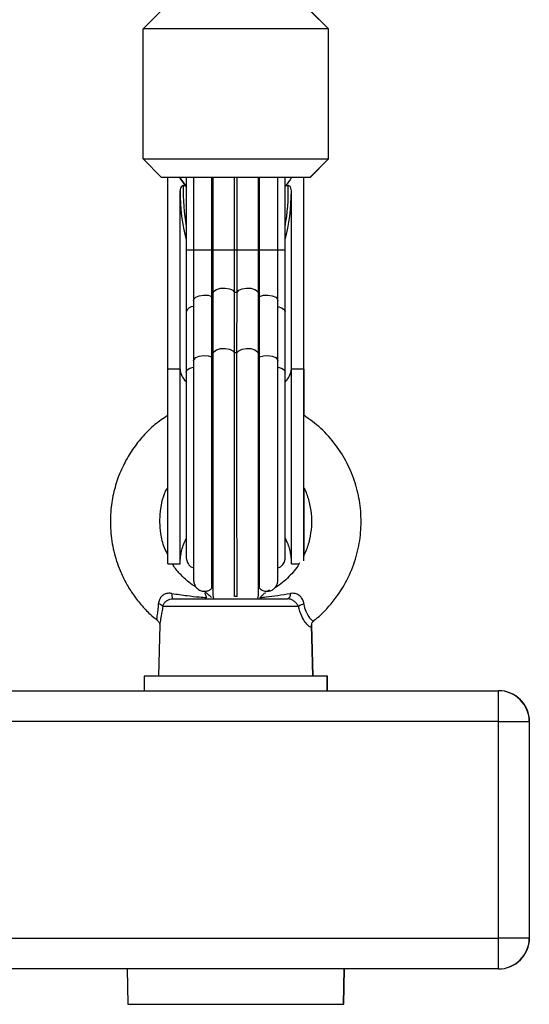
# Model space of a CAD drawing. Units: millimetres. Extents: x -4.9 to 10.2, y 0 to 13.
# Drawn here: x 3.8 to 3.9, y 9 to 9.2 of the extents above; entities that cross this region are included whole.
import ezdxf

# ---------------------------------------------------------------- set-up
doc = ezdxf.new("R2010")
doc.units = ezdxf.units.MM
doc.layers.add('DIASTASEIS', color=253, linetype='Continuous', lineweight=5)
doc.styles.get("Standard").update_dxf_attribs({"font": 'ARIALN.TTF'})
doc.dimstyles.new('STANDARD_ACAD', dxfattribs={"dimtxt": 0.18, "dimasz": 0.18, "dimexe": 0.18, "dimexo": 0.0625, "dimgap": 0.09, "dimtad": 0, "dimtih": 1, "dimtoh": 1, "dimdec": 4, "dimzin": 0, "dimdsep": 46, "dimtxsty": 'Standard', "dimcen": 0.09, "dimadec": 0, "dimazin": 0, "dimtfac": 1, "dimtdec": 4, "dimtofl": 0, "dimtmove": 0, "dimatfit": 3, "dimfxl": 1, "dimtolj": 1, "dimtzin": 0, "dimarcsym": 0})

# ---------------------------------------------------------------- blocks, each defined once
blk = doc.blocks.new('*D53')
at = {"layer": 'Defpoints', "color": 0}
for p in [(2.232437594103937, 9.128601316970531), (1.678918581352997, 7.878601316969849), (5.042617583095472, 7.878601316969849)]:
    blk.add_point(p, dxfattribs=at)
at = {"layer": 'DIASTASEIS', "color": 0, "lineweight": -2}
for p, q in [((2.169937594103937, 9.128601316970531), (1.498918581352997, 9.128601316970531)), ((1.678918581352997, 8.948601316970532), (1.678918581352997, 8.685504454760094)), ((1.678918581352997, 8.058601316969849), (1.678918581352997, 8.321698179180286)), ((4.980117583095472, 7.878601316969849), (1.498918581352997, 7.878601316969849))]:
    blk.add_line(p, q, dxfattribs=at)
at = {"layer": 'DIASTASEIS', "color": 0}
for points in [[(1.708918581352997, 8.948601316970532), (1.648918581352997, 8.948601316970532), (1.678918581352997, 9.128601316970531)], [(1.648918581352997, 8.058601316969849), (1.708918581352997, 8.058601316969849), (1.678918581352997, 7.878601316969849)]]:
    blk.add_solid(points, dxfattribs=at)
at = {"layer": 'DIASTASEIS', "color": 0, "insert": (1.678918581352997, 8.50360131697019), "char_height": 0.18, "attachment_point": 5}
blk.add_mtext('\\A1;1.25', dxfattribs=at)
blk = doc.blocks.new('OPSHB_S116B')
at = {"color": 7, "linetype": 'Continuous', "lineweight": 25}
for p, q in [((15.81433811780641, 8.340749583671935), (15.81733813972949, 8.34374960465277)), ((15.84433812826808, 8.340749583671935), (15.8413381657532, 8.34374960465277)), ((15.84133878203772, 8.34374960465277), (15.8443388039608, 8.340749583671935)), ((15.84436273215886, 8.340749583671935), (15.84136271023579, 8.34374960465277)), ((15.84136338593214, 8.34374960465277), (15.84436340785521, 8.340749583671935)), ((15.81433811780641, 8.319749615620024), (15.81433811780641, 8.340749583671935)), ((15.84433812826808, 8.340749583671935), (15.81433811780641, 8.340749583671935)), ((15.84433812826808, 8.319749615620024), (15.84433812826808, 8.340749583671935)), ((15.8443388039608, 8.340749583671935), (15.84433812826808, 8.340749583671935)), ((15.8443388039608, 8.319749615620024), (15.8443388039608, 8.340749583671935)), ((15.84436273215886, 8.340749583671935), (15.84433880812992, 8.340749583671935)), ((15.84436273215886, 8.319749615620024), (15.84436273215886, 8.340749583671935)), ((15.84436340785521, 8.340749583671935), (15.84436273215886, 8.340749583671935)), ((15.84436340785521, 8.319749615620024), (15.84436340785521, 8.340749583671935)), ((15.81433811780641, 8.319749615620024), (15.84433812826808, 8.319749615620024)), ((15.81433811780641, 8.319749615620024), (15.81733813972949, 8.31674959463919)), ((15.84433812826808, 8.319749615620024), (15.8413381657532, 8.31674959463919)), ((15.84133878203772, 8.31674959463919), (15.8443388039608, 8.319749615620024)), ((15.84436273215886, 8.319749615620024), (15.84136271023579, 8.31674959463919)), ((15.84136338593214, 8.31674959463919), (15.84436340785521, 8.319749615620024)), ((15.84433812826808, 8.319749615620024), (15.8443388039608, 8.319749615620024)), ((15.84433880812992, 8.319749615620024), (15.84436273215886, 8.319749615620024)), ((15.84436273215886, 8.319749615620024), (15.84436340785521, 8.319749615620024)), ((15.8413381657532, 8.31674959463919), (15.81733813972949, 8.31674959463919)), ((15.81833772519292, 8.285749576519377), (15.81833847842552, 8.31674959463919)), ((15.82033842783619, 8.316611788700468), (15.82033847965192, 8.31674959463919)), ((15.82034267482356, 8.316611788700468), (15.82033842783619, 8.316611788700468)), ((15.82033846579122, 8.316739402244933), (15.82033846956017, 8.31674959463919)), ((15.82033850010464, 8.31674935622061), (15.8203384867096, 8.316739402244933)), ((15.82034267482356, 8.316611788700468), (15.82034267498364, 8.316611788700468)), ((15.82137852292124, 8.315215788315184), (15.82034267498364, 8.316611788700468)), ((15.82036303172697, 8.316611788700468), (15.82036302413451, 8.31674959463919)), ((15.82036304458359, 8.31674935622061), (15.82036309060038, 8.316739402244933)), ((15.820363069682, 8.316739402244933), (15.82036307345095, 8.31674959463919)), ((15.82140312681202, 8.315215788315184), (15.82036727887805, 8.316611788700468)), ((15.8213381091058, 8.31674959463919), (15.8213381091058, 8.30502011580313)), ((15.82253158724177, 8.31674959463919), (15.82253158724177, 8.30502011580313)), ((15.825498220432, 8.30502011580313), (15.825498220432, 8.31674959463919)), ((15.82565648483194, 8.31674959463919), (15.82565648483194, 8.30502011580313)), ((15.82913015598513, 8.30502011580313), (15.82913015598513, 8.31674959463919)), ((15.82954552278659, 8.30502011580313), (15.82954552278659, 8.31674959463919)), ((15.83301919888743, 8.30502011580313), (15.83301919888743, 8.31674959463919)), ((15.83317756080703, 8.30502011580313), (15.83317756080703, 8.31674959463919)), ((15.83614431538206, 8.30502011580313), (15.83614431538206, 8.31674959463919)), ((15.83733809967941, 8.30502011580313), (15.83733809967941, 8.31674959463919)), ((15.83733881266141, 8.315262101124175), (15.83733881266141, 8.31674959463919)), ((15.83736270357019, 8.315289698074706), (15.83736270357019, 8.31674959463919)), ((15.83736341655583, 8.315290532539732), (15.83736341655583, 8.31674959463919)), ((15.83833846942559, 8.316611788700468), (15.83833422243822, 8.316611788700468)), ((15.83833844850358, 8.316611788700468), (15.8383384810744, 8.31674935622061)), ((15.83833846942559, 8.316611788700468), (15.83833845220704, 8.31674959463919)), ((15.84033770020085, 8.285749576519377), (15.84033845343345, 8.31674959463919)), ((15.84033919657429, 8.285749576519377), (15.84033850275353, 8.31674959463919)), ((15.84036230409527, 8.285749576519377), (15.84036304770177, 8.31674959463919)), ((15.84036380046871, 8.285749576519377), (15.84036304723611, 8.31674959463919)), ((15.84133878203772, 8.31674959463919), (15.8413381657532, 8.31674959463919)), ((15.84136271023579, 8.31674959463919), (15.84133877609327, 8.31674959463919)), ((15.84136338593214, 8.31674959463919), (15.84136271023579, 8.31674959463919)), ((15.82033772641933, 8.285749576519377), (15.82033840243582, 8.314564905594237)), ((15.82084946266457, 8.315430961082823), (15.82119462007302, 8.315430961082823)), ((15.82133808802007, 8.31526204151953), (15.82119462007302, 8.315430961082823)), ((15.82138167913706, 8.315212212036498), (15.82119468154758, 8.315430961082823)), ((15.82133882368123, 8.315289578865416), (15.8212191645556, 8.315430961082823)), ((15.82140622361601, 8.315212212036498), (15.821219285442, 8.315430961082823)), ((15.83748224021963, 8.315430961082823), (15.83733884130322, 8.315262101124175)), ((15.83748224021963, 8.315430961082823), (15.83782739762808, 8.315430961082823)), ((15.83833769897444, 8.285749576519377), (15.83833838461339, 8.314564905594237)), ((15.82913015598513, 8.30502011580313), (15.82954552278659, 8.30502011580313)), ((15.82253151161183, 8.296856961677916), (15.82253130447987, 8.287086449097044)), ((15.82549795050488, 8.28771533770407), (15.82549815763684, 8.297485850284941)), ((15.82565640268274, 8.297992191742308), (15.82565619555078, 8.288221679161436)), ((15.82912986122881, 8.288372836540587), (15.82913006836077, 8.298143408726103)), ((15.82954522803391, 8.288372836540587), (15.82954543516587, 8.298143408726103)), ((15.83301891922872, 8.288221619556792), (15.83301912636068, 8.297992132137663)), ((15.83317724109054, 8.28771533770407), (15.8331774482225, 8.297485850284941)), ((15.83614397321196, 8.2870863894924), (15.83614423975212, 8.296856902073271)), ((15.82133800333156, 8.295020184944518), (15.82133773679141, 8.285249612759001)), ((15.83733778677322, 8.285249553154356), (15.83733799390518, 8.295020065735228)), ((15.82033772641933, 8.285749576519377), (15.81833772519292, 8.285749576519377)), ((15.84033770020085, 8.285749576519377), (15.83833769897444, 8.285749576519377)), ((15.81833847818905, 8.25424959463919), (15.820338469793, 8.25424959463919)), ((15.82033850215646, 8.25424959463919), (15.82036307368742, 8.25424959463919)), ((15.83833845197421, 8.25424959463919), (15.83958221614137, 8.25424959463919)), ((15.82452606007553, 8.249664686153777), (15.82411826841178, 8.24984034104193)), ((15.82913289616533, 8.249016485641844), (15.82955006451573, 8.249042175243742)), ((15.83478477190272, 8.249998531769164), (15.83408391205865, 8.24967285199011)), ((15.83948026296764, 8.247382305096037), (15.81753212449019, 8.247382305096037)), ((15.81910643895151, 8.248599610756285), (15.83772371213615, 8.248599610756285)), ((15.81705633381841, 8.244418344925291), (15.81683847852526, 8.23609956307257)), ((15.84183850265379, 8.23609956307257), (15.84162070676882, 8.244416020344145)), ((15.84186304713273, 8.23609956307257), (15.8416453106596, 8.244416020344145)), ((15.81453846322381, 8.23609956307257), (15.81453846322381, 8.233749590347655)), ((15.8441384585434, 8.23609956307257), (15.81453846322381, 8.23609956307257)), ((15.8441384585434, 8.233749590347655), (15.8441384585434, 8.23609956307257)), ((15.84416306243418, 8.23609956307257), (15.84413849996542, 8.23609956307257)), ((15.84416306243418, 8.233749590347655), (15.84416306243418, 8.23609956307257)), ((15.78683457541536, 8.233749590347655), (15.87183460289214, 8.233749590347655)), ((15.87183460289214, 8.233749590347655), (15.87186695024627, 8.233749590347655)), ((15.87183434587257, 8.228749595116026), (15.78683437299458, 8.228749595116026)), ((15.87183434587257, 8.193749568889983), (15.87183434587257, 8.228749595116026)), ((15.87183434587257, 8.228749595116026), (15.87683456663342, 8.228749595116026)), ((15.87683456663342, 8.228749595116026), (15.87683456663342, 8.193749568889983)), ((15.87686697339575, 8.228749595116026), (15.87683456663342, 8.228749595116026)), ((15.78683437299458, 8.193749568889983), (15.87183434587257, 8.193749568889983)), ((15.87683456663342, 8.193749568889983), (15.87183434587257, 8.193749568889983)), ((15.87683456663342, 8.193749568889983), (15.87686697339575, 8.193749568889983)), ((15.87183460289214, 8.188749573658354), (15.78683457541536, 8.188749573658354)), ((15.81178845170268, 8.188749573658354), (15.81188819253782, 8.183035216759093)), ((15.84678872922939, 8.183035216759093), (15.84688847006453, 8.188749573658354)), ((15.84681333312381, 8.183035216759093), (15.84691307395531, 8.188749573658354)), ((15.87186695024627, 8.188749573658354), (15.87183460289214, 8.188749573658354))]:
    blk.add_line(p, q, dxfattribs=at)
at = {"color": 8, "linetype": 'Continuous', "lineweight": 25}
for p, q in [((15.82133808525884, 8.30502011580313), (15.82253160066955, 8.30502011580313)), ((15.82253157929279, 8.30502011580313), (15.825498220432, 8.30502011580313)), ((15.825498220432, 8.30502011580313), (15.82565647992431, 8.30502011580313)), ((15.82565651244784, 8.30502011580313), (15.82913015598513, 8.30502011580313)), ((15.82954552278659, 8.30502011580313), (15.83301921980581, 8.30502011580313)), ((15.83301924376917, 8.30502011580313), (15.83317756080703, 8.30502011580313)), ((15.83317756080703, 8.30502011580313), (15.83614432835145, 8.30502011580313)), ((15.83614430956493, 8.30502011580313), (15.83733809173043, 8.30502011580313)), ((15.84036230409527, 8.285749576519377), (15.84033921781645, 8.285749576519377)), ((15.81188819253782, 8.183035216759093), (15.8467887309065, 8.183035216759093)), ((15.8467887439341, 8.183035216759093), (15.84681333312381, 8.183035216759093))]:
    blk.add_line(p, q, dxfattribs=at)
at = {"color": 7, "linetype": 'Continuous', "lineweight": 25, "flags": 128}
for points in [[(15.82549815763684, 8.297485850284941), (15.82549819198664, 8.298355482052214), (15.82549819332905, 8.299253664444334), (15.8254982244265, 8.300176523159392), (15.82549820034671, 8.301120124290831), (15.82549821271584, 8.302080414722807), (15.82549824396608, 8.303053281734831), (15.82549823635543, 8.304034612606413), (15.825498220432, 8.30502011580313)], [(15.82913006836077, 8.298143408726103), (15.82913009855963, 8.298937104175932), (15.82913010328173, 8.299756906460173), (15.82913012603365, 8.300599239300139), (15.82913011076141, 8.301460466812498), (15.82913015870997, 8.30233695311392), (15.82913013348787, 8.303224943111784), (15.82913015558859, 8.304120622108824), (15.82913015598513, 8.30502011580313)], [(15.82954543516587, 8.298143408726103), (15.82954546536473, 8.298937104175932), (15.82954547008319, 8.299756906460173), (15.82954549283511, 8.300599239300139), (15.82954553697471, 8.301460466812498), (15.82954552551143, 8.30233695311392), (15.82954555970116, 8.303224943111784), (15.82954552239369, 8.304120622108824), (15.82954552278659, 8.30502011580313)], [(15.8331774482225, 8.297485850284941), (15.83317747294984, 8.298355482052214), (15.83317748391471, 8.299253664444334), (15.8331775053897, 8.300176523159392), (15.83317754072175, 8.301120124290831), (15.83317755309088, 8.302080414722807), (15.83317752492928, 8.303053281734831), (15.83317752694109, 8.304034612606413), (15.83317756080703, 8.30502011580313)], [(15.82549882500223, 8.25031813187445), (15.82549874420999, 8.250362716148741), (15.82549865079761, 8.250718734691985), (15.82549851758938, 8.25142576498831), (15.82549839684486, 8.252473555038817), (15.82549831364065, 8.25384720368231), (15.82549820978727, 8.255527041386015), (15.82549807228258, 8.257488987873442), (15.82549799440801, 8.259705088566191), (15.82549795898137, 8.262143514583952), (15.82549791870531, 8.264769456814177), (15.82549783633056, 8.267545364330656), (15.82549783400952, 8.27043142123068), (15.82549782722106, 8.27338644070471), (15.82549780257375, 8.2763681630596), (15.82549780817624, 8.279333792160399), (15.82549785408025, 8.282241068313963), (15.8254978641429, 8.28504826826895), (15.82549795050488, 8.28771533770407)], [(15.82913075572412, 8.249003014992125), (15.82913080718697, 8.249003014992125), (15.82913065778246, 8.249180517624266), (15.82913055101869, 8.249710522125609), (15.82913044126451, 8.25058587593878), (15.82913029584358, 8.25179483694876), (15.82913019464593, 8.253320894668944), (15.82913009412493, 8.25514354510153), (15.8291300055547, 8.257238111923582), (15.8291299485694, 8.259576223324187), (15.82912986122881, 8.262126288841612), (15.82912979916489, 8.264853856991179), (15.82912974938642, 8.267721972893126), (15.82912973782129, 8.270691953132994), (15.82912968330254, 8.273723504970915), (15.82912968330254, 8.276775680015929), (15.82912973782129, 8.27980723185385), (15.82912974938642, 8.282777212093718), (15.82912979916489, 8.285645327995665), (15.82912986122881, 8.288372836540587)], [(15.82954615681354, 8.24900307459677), (15.82954617398843, 8.249003014992125), (15.82954602458756, 8.249180517624266), (15.82954591782379, 8.249710522125609), (15.82954580806597, 8.25058587593878), (15.82954566264868, 8.25179483694876), (15.82954556144739, 8.253320894668944), (15.82954547054885, 8.25514354510153), (15.82954537235616, 8.257238111923582), (15.82954531537086, 8.259576223324187), (15.82954522803391, 8.262126288841612), (15.82954516596635, 8.264853856991179), (15.82954511618789, 8.267721972893126), (15.82954510462639, 8.270691953132994), (15.82954510951583, 8.273723504970915), (15.82954510951583, 8.276775680015929), (15.82954510462639, 8.27980723185385), (15.82954511618789, 8.282777212093718), (15.82954516596635, 8.285645327995665), (15.82954522803391, 8.288372836540587)], [(15.83317809968992, 8.25031813187445), (15.83317808458139, 8.250362716148741), (15.83317793176082, 8.250718734691985), (15.83317779855258, 8.25142576498831), (15.8331776778117, 8.252473555038817), (15.83317759460385, 8.25384720368231), (15.83317749075047, 8.255527041386015), (15.83317741265762, 8.257488987873442), (15.8331773444055, 8.259705088566191), (15.83317724956703, 8.262143514583952), (15.83317719966851, 8.264769456814177), (15.83317717670559, 8.267545364330656), (15.83317711497273, 8.27043142123068), (15.83317710818426, 8.27338644070471), (15.83317708353695, 8.2763681630596), (15.83317709876553, 8.279333792160399), (15.83317713504346, 8.282241068313963), (15.83317721414039, 8.28504826826895), (15.83317724109054, 8.28771533770407)], [(15.81833845686322, 8.25424959463919), (15.81833834778206, 8.254429243038542), (15.81833825624688, 8.254965148399718), (15.81833815585321, 8.25584813160742), (15.8183380712411, 8.257063053081877), (15.81833793419116, 8.258589170406706), (15.81833788063648, 8.260400376747496), (15.81833777876216, 8.262465618084319), (15.81833772519292, 8.264749608467467), (15.81833764835881, 8.267213247249968), (15.8183376586943, 8.269814393947966), (15.81833761185169, 8.272508523891814), (15.81833759526251, 8.2752495626911), (15.81833761185169, 8.27799066109503), (15.8183376586943, 8.280684791038878), (15.81833764835881, 8.283285937736876), (15.81833772519292, 8.285749576519377)], [(15.82033844888917, 8.25424959463919), (15.8203383490121, 8.254429243038542), (15.82033824785447, 8.254965148399718), (15.82033814745716, 8.25584813160742), (15.82033806284869, 8.257063053081877), (15.82033793541757, 8.258589170406706), (15.82033788186288, 8.260400376747496), (15.82033777036975, 8.262465618084319), (15.82033772641933, 8.264749608467467), (15.82033770899341, 8.267213247249968), (15.82033765992071, 8.269814393947966), (15.8203376130781, 8.272508523891814), (15.82033759648891, 8.2752495626911), (15.8203376130781, 8.27799066109503), (15.82033765992071, 8.280684791038878), (15.82033770899341, 8.283285937736876), (15.82033772641933, 8.285749576519377)], [(15.83833845197421, 8.25424959463919), (15.83833838097542, 8.254429243038542), (15.83833823003204, 8.254965148399718), (15.83833812963474, 8.25584813160742), (15.83833803540381, 8.257063053081877), (15.83833796738452, 8.258589170406706), (15.838337854418, 8.260400376747496), (15.83833781195551, 8.262465618084319), (15.83833769897444, 8.264749608467467), (15.83833768154852, 8.267213247249968), (15.83833763247947, 8.269814393947966), (15.83833758563321, 8.272508523891814), (15.83833762845586, 8.2752495626911), (15.83833758563321, 8.27799066109503), (15.83833763247947, 8.280684791038878), (15.83833768154852, 8.283285937736876), (15.83833769897444, 8.285749576519377)], [(15.84033827360815, 8.254740736912138), (15.84033822163599, 8.254965148399718), (15.84033812123869, 8.25584813160742), (15.84033803663021, 8.257063053081877), (15.84033796861092, 8.258589170406706), (15.84033785564804, 8.260400376747496), (15.84033780355946, 8.262465618084319), (15.84033770020085, 8.264749608467467), (15.84033767315611, 8.267213247249968), (15.84033763370587, 8.269814393947966), (15.84033764627145, 8.272508523891814), (15.84033762968227, 8.2752495626911), (15.84033764627145, 8.27799066109503), (15.84033763370587, 8.280684791038878), (15.84033767315611, 8.283285937736876), (15.84033770020085, 8.285749576519377)], [(15.84033919657429, 8.285749576519377), (15.8403392734084, 8.283285937736876), (15.8403393224811, 8.280684791038878), (15.84033930493513, 8.27833839459265)], [(15.84036220577889, 8.278309903572447), (15.84036223759665, 8.280684791038878), (15.84036227704689, 8.283285937736876), (15.84036230409527, 8.285749576519377)], [(15.84036380046871, 8.285749576519377), (15.84036387730282, 8.283285937736876), (15.84036386696368, 8.280684791038878), (15.84036390212839, 8.278319321106322)], [(15.8403392426784, 8.266559503506071), (15.84033919657429, 8.264749608467467), (15.84033914300505, 8.262465618084319), (15.84033910053893, 8.260400376747496), (15.84033898757605, 8.258589170406706), (15.8403389099343, 8.257063053081877), (15.84033882532583, 8.25584813160742), (15.84033874485374, 8.25551500124777)], [(15.84036277882967, 8.255517027805693), (15.84036272512947, 8.25584813160742), (15.84036264052099, 8.257063053081877), (15.84036251309351, 8.258589170406706), (15.84036245953882, 8.260400376747496), (15.84036234804205, 8.262465618084319), (15.84036230409527, 8.264749608467467), (15.8403622763775, 8.266502163837798)], [(15.84036386457717, 8.266514442394621), (15.84036380046871, 8.264749608467467), (15.84036374689583, 8.262465618084319), (15.84036364502151, 8.260400376747496), (15.84036358184437, 8.258589170406706), (15.84036345441689, 8.257063053081877), (15.84036336980841, 8.25584813160742), (15.84036335284088, 8.25555481715048)], [(15.82036305277995, 8.25424959463919), (15.82036295290288, 8.254429243038542), (15.82036290534359, 8.254623077343352)], [(15.83820322092049, 8.249470375011809), (15.83817325441976, 8.249287865589507), (15.83813213096562, 8.249119363258727), (15.83808082496887, 8.248968980739958), (15.83802071541265, 8.248840473125822), (15.83795314110955, 8.248737118671782), (15.83787991448605, 8.248661361168272), (15.83780280780172, 8.248615107963927), (15.83772371213615, 8.248599610756285)], [(15.87183434587257, 8.228749595116026), (15.87183435437089, 8.229725025127776), (15.87183437380497, 8.230663023422606), (15.87183441485229, 8.231527469585783), (15.87183442459843, 8.232285104225523), (15.87183448883422, 8.232906959484465), (15.87183447223413, 8.233369014690764), (15.87183454176318, 8.233653507660277), (15.87183460289214, 8.233749590347655)], [(15.87183460289214, 8.188749573658354), (15.87183454176318, 8.188845656345732), (15.87183447223413, 8.18913020891989), (15.87183448883422, 8.189592264126189), (15.87183442459843, 8.190214059780486), (15.87183441485229, 8.19097175402487), (15.87183437380497, 8.191836200188048), (15.87183435437089, 8.192774138878233), (15.87183434587257, 8.193749568889983)]]:
    blk.add_lwpolyline(points, dxfattribs=at)
at = {"color": 8, "linetype": 'Continuous', "lineweight": 25, "flags": 128}
for points in [[(15.82565640268274, 8.297992191742308), (15.82579526096504, 8.298333726356871), (15.82622385239063, 8.298637173603423), (15.82686556245005, 8.298824332188017), (15.82760485302913, 8.298861525486357), (15.82830829690408, 8.298742018173582), (15.82884920407867, 8.298487327526457), (15.82913006836077, 8.298143408726103)], [(15.82954543516587, 8.298143408726103), (15.82982626694263, 8.298487327526457), (15.8303671329935, 8.298742018173582), (15.83107059226438, 8.298861525486357), (15.83180984968692, 8.298824332188017), (15.83245162156288, 8.298637173603423), (15.83288025564741, 8.298333726356871), (15.83301912636068, 8.297992132137663)], [(15.82253151161183, 8.296856961677916), (15.82256656801962, 8.297031186054594), (15.82286570857229, 8.297371230553038), (15.82342004816508, 8.297618589828856), (15.82412967645485, 8.297728620003111), (15.82486661686687, 8.297681591938384), (15.82549815763684, 8.297485850284941)], [(15.8331774482225, 8.297485850284941), (15.83380898619123, 8.297681591938384), (15.83454593092154, 8.297728620003111), (15.83525558066083, 8.297618589828856), (15.83580993168778, 8.297371230553038), (15.83610914617873, 8.297031186054594), (15.83614423975212, 8.296856902073271)], [(15.83614420988795, 8.295849762390501), (15.83673547689739, 8.295680723617918), (15.83718026175973, 8.295383117626555), (15.83733799390518, 8.295020125339873), (15.83733799390518, 8.295020065735228)], [(15.82565619387731, 8.288221261928923), (15.82579499442488, 8.288563213776), (15.82622358584683, 8.288866661022551), (15.82686535531809, 8.289053819607146), (15.82760458648897, 8.289091012905486), (15.82830808977212, 8.288971445988066), (15.8288489969467, 8.288716814945586), (15.82912986122881, 8.288372836540587)], [(15.82954522803391, 8.288372836540587), (15.82982600039884, 8.288716814945586), (15.83036692586154, 8.288971445988066), (15.83107038513242, 8.289091012905486), (15.8318096425586, 8.289053819607146), (15.83245141443092, 8.288866661022551), (15.83288004851545, 8.288563213776), (15.83301890625569, 8.288220785091765)], [(15.822531289837, 8.287085257004149), (15.82256630147947, 8.287260673473723), (15.82286544203214, 8.287600717972166), (15.82341978162128, 8.287848077247984), (15.82412940991105, 8.28795810742224), (15.82486640973855, 8.287911019752867), (15.82549795050488, 8.28771533770407)], [(15.83317724109054, 8.28771533770407), (15.83380871965107, 8.287911019752867), (15.83454572378957, 8.28795810742224), (15.83525537352887, 8.287848077247984), (15.83580972455582, 8.287600717972166), (15.83610893904677, 8.287260673473723), (15.83614397153485, 8.287085972259886)], [(15.82133773511794, 8.285249195526488), (15.82133774641386, 8.285249612759001), (15.82149546200651, 8.285612605045683), (15.82194019582437, 8.285910211037047), (15.82252176397139, 8.286077580879576)], [(15.83615196664084, 8.2860778789028), (15.83673526976543, 8.285910211037047), (15.83717999521957, 8.285612605045683), (15.83733778677322, 8.285249612759001), (15.83733775915732, 8.285247645805724)]]:
    blk.add_lwpolyline(points, dxfattribs=at)
at = {"color": 7, "linetype": 'Continuous', "lineweight": 25}
for centre, radius, start, end in [((15.82254988502734, 8.316748500638935), 0.002211415737918674, 179.9716554393951, 183.5443426414609), ((15.82256782637467, 8.316748497551883), 0.002229346994795684, 179.9718040838394, 183.5157190435685), ((15.8226702476835, 8.316751861272904), 0.002307224663153454, 180.0562877816703, 183.4805910286717), ((15.82257448891448, 8.316748500638822), 0.002211415732709165, 179.9716554394079, 183.5443426479312), ((15.83612703673987, 8.316748500638935), 0.002211415735630413, 356.4556573520522, 0.02834456059207736), ((15.82933775176332, 8.285370342090685), 0.01277475493579645, 89.06848253556113, 90.93151746443888), ((15.82933754463136, 8.275992944899484), 0.01238163355309042, 89.03890387364186, 90.96109612635816), ((15.8214456822401, 8.24929781014873), 0.002441217226476812, 175.9464930440095, 196.6189085931343), ((15.81662892734073, 8.246594077668986), 0.001198777531173963, 41.1114653215006, 79.32775024082329), ((15.84100075541699, 8.245118165743973), 0.002727310817816096, 103.3189391857494, 123.8835035928056), ((15.8718345776773, 8.228749590358346), 0.005000000000000341, 359.9976521615914, 90), ((15.87186694994796, 8.228749590358346), 0.005000000000000568, 0.00234783840867411, 90), ((15.8718345776773, 8.193749590358378), 0.005000000000000227, 270, 0.00234783840867411), ((15.87186694994796, 8.193749590358378), 0.004999999999999886, 270, 0.00234783840867411)]:
    blk.add_arc(centre, radius, start, end, dxfattribs=at)
at = {"color": 8, "linetype": 'Continuous', "lineweight": 25}
for centre, radius, start, end in [((15.82827566397589, 8.290351820703902), 0.007655646251315361, 110.0070024813677, 111.27255778794), ((15.83034754548623, 8.290215458768442), 0.007801726879849992, 68.73218953540417, 69.97490507084572), ((15.82249891310255, 8.294623237304334), 0.001226898089102866, 88.47842549434537, 161.123001690587), ((15.82839878140783, 8.280258163203255), 0.00800151682232046, 110.0606775905385, 111.2559685209187), ((15.83025453989228, 8.28019806075656), 0.00806545937995779, 68.75402500041032, 69.92656152964781), ((15.82332804255327, 8.285934150322872), 0.002996007021275493, 183.5320347538618, 225.9200893042704), ((15.83534066523987, 8.285935922647239), 0.003002821356016087, 313.7262990432988, 356.4421088822106)]:
    blk.add_arc(centre, radius, start, end, dxfattribs=at)
at = {"color": 7, "linetype": 'Continuous', "lineweight": 25}
for centre, major_axis, ratio, start_param, end_param in [((15.82933858779995, 8.322204195758443), (0.007489961084087554, 0.007490138293278221), 0.9999763418782515, 2.912371829262223, 3.0499468409501), ((15.82933835336496, 8.322204195758443), (-0.007489961086883343, 0.007490138290483063), 0.9999763418782818, 1.341622819777679, 1.479197831464887), ((15.82936317433393, 8.322204195758443), (0.007489961084087554, 0.007490138293278277), 0.9999763418782476, 2.912371829262214, 3.049946840950091), ((15.82933858779995, 8.322204195758443), (0.007489961084087554, 0.007490138293278221), 0.9999763418782515, 4.80398747534259, 4.941562487029175)]:
    blk.add_ellipse(centre, major_axis=major_axis, ratio=ratio, start_param=start_param, end_param=end_param, dxfattribs=at)
at = {"color": 8, "linetype": 'Continuous', "lineweight": 25}
for centre, major_axis, ratio, start_param, end_param in [((15.8293384070688, 8.314564911602472), (-2.438044430164155e-08, 0.01724999999999534), 0.5217391299959406, 1.57079558939, 2.046601819896139), ((15.82933842755426, 8.314564911602472), (0, 0.017), 0.5000000000000314, 1.519831596184958, 1.915384069061932), ((15.82933842755426, 8.314564911602472), (0, 0.017), 0.5000000000000314, 4.367574399906823, 4.76335371099419), ((15.8293384070688, 8.314564911602472), (-2.438044430164155e-08, 0.01724999999999534), 0.5217391299959406, 4.236429985507561, 4.712388242980034)]:
    blk.add_ellipse(centre, major_axis=major_axis, ratio=ratio, start_param=start_param, end_param=end_param, dxfattribs=at)
at = {"color": 7, "linetype": 'Continuous', "lineweight": 25}
for points, knots in [([(15.82084946266457, 8.315430961082823), (15.8208189344017, 8.315427990094575), (15.82075036315052, 8.315421316789978), (15.82063899213733, 8.315360849545867), (15.82050523426494, 8.315224326429187), (15.82036986867877, 8.314951556256686), (15.82035032574402, 8.314711416737053), (15.82033840243582, 8.314564905594237)], [0, 0, 0, 0, 0.07530394894810977, 0.1691444497960239, 0.3159204298477691, 0.5826372949339423, 1, 1, 1, 1]), ([(15.83833838461339, 8.314564905594237), (15.83832679009845, 8.31471167915083), (15.83831037330799, 8.31491949732583), (15.83819254201205, 8.315182962898005), (15.83808408868333, 8.315326378809457), (15.83795409118227, 8.315409019660363), (15.83787610477646, 8.315429908059512), (15.83783341397555, 8.315430831012575), (15.83782739762808, 8.315430961082823)], [0, 0, 0, 0, 0.4165946486194089, 0.5898606100810713, 0.8044002587710297, 0.8943095786406039, 0.9851052131378933, 1, 1, 1, 1]), ([(15.8213381091058, 8.30502011580313), (15.82133811073561, 8.304580184671748), (15.82133811546498, 8.303302767525222), (15.82133809059576, 8.301198696589607), (15.82133813122107, 8.298762338945151), (15.82133796834876, 8.296696935953603), (15.82133799351629, 8.295490689646497), (15.82133800333156, 8.295020184944518)], [0, 0, 0, 0, 0.1260914783057493, 0.3661287071800385, 0.6062713422924513, 0.8464234181325214, 0.9999999999999999, 0.9999999999999999, 0.9999999999999999, 0.9999999999999999]), ([(15.82253158724177, 8.30502011580313), (15.82253158669971, 8.304622828192349), (15.82253158513174, 8.303468945887287), (15.82253164073461, 8.301570630404965), (15.82253152023384, 8.29942214387472), (15.82253151479506, 8.297865545221724), (15.82253151221573, 8.297048327428454), (15.82253151161183, 8.296856961677916)], [0, 0, 0, 0, 0.1395024853380266, 0.4051710774311218, 0.670996034231481, 0.9229580029660867, 1, 1, 1, 1]), ([(15.82565648483194, 8.30502011580313), (15.82565648677826, 8.30465158681727), (15.8256564924244, 8.303580973038605), (15.8256564558518, 8.301824191861781), (15.82565647734862, 8.29982053560195), (15.82565642728275, 8.29859459227873), (15.82565640268274, 8.297992191742308)], [0, 0, 0, 0, 0.1503031187434651, 0.4366456806640053, 0.7231805600428466, 0.9999999999999999, 0.9999999999999999, 0.9999999999999999, 0.9999999999999999]), ([(15.83301912636068, 8.297992132137663), (15.83301914540914, 8.29831560874777), (15.83301920075007, 8.299255365094607), (15.83301915446771, 8.300920059567032), (15.83301924991372, 8.302958547981687), (15.83301921569853, 8.304340885568989), (15.83301919888743, 8.30502011580313)], [0, 0, 0, 0, 0.1502975450807166, 0.4366407571383836, 0.7231858310406146, 0.9999999999999999, 0.9999999999999999, 0.9999999999999999, 0.9999999999999999]), ([(15.83614423975212, 8.296856902073271), (15.83614425017856, 8.297205347113502), (15.8361442804611, 8.298217380387085), (15.83614424969835, 8.300002626576541), (15.83614431373041, 8.302173728771775), (15.83614431804142, 8.303863881594337), (15.8361443158841, 8.30480073378362), (15.83614431538206, 8.30502011580313)], [0, 0, 0, 0, 0.1395016054362534, 0.4051722657987168, 0.6709978155719651, 0.9229577894141028, 1, 1, 1, 1]), ([(15.83733799390518, 8.295020065735228), (15.83733799489471, 8.295405458595608), (15.83733799776871, 8.296524509069512), (15.83733802998302, 8.298487832171189), (15.83733808007798, 8.300915039591699), (15.83733805937425, 8.30311038217337), (15.83733808836894, 8.30448422873644), (15.83733809967941, 8.30502011580313)], [0, 0, 0, 0, 0.126093085714271, 0.3661316589845739, 0.606274711743929, 0.8464222311921176, 1, 1, 1, 1]), ([(15.82565619555078, 8.288221679161436), (15.82565617690977, 8.287783112140685), (15.82565612279484, 8.286510052318702), (15.82565615027249, 8.284290596861409), (15.82565605189063, 8.281552364646812), (15.82565607800768, 8.278734797559308), (15.82565608209677, 8.275875385036214), (15.82565606332116, 8.273008207618771), (15.82565601590738, 8.27016835787458), (15.82565615711189, 8.267390343131067), (15.82565610817744, 8.264708070182335), (15.82565621803349, 8.26215406462745), (15.82565623791504, 8.25975954871137), (15.82565632201056, 8.257553665320641), (15.82565643129908, 8.255563107400574), (15.82565646486307, 8.253812350121278), (15.8256566194699, 8.25232256391166), (15.82565671620739, 8.251111787914054), (15.82565679964807, 8.250195180694162), (15.82565695593928, 8.249582340431287), (15.82565695839855, 8.249360042007195), (15.82565716806982, 8.249308997945489), (15.8256570127063, 8.249302871119651), (15.82565716477382, 8.249291413153626), (15.82565727355666, 8.249278917676518), (15.82565753570941, 8.249264170969807), (15.82565854149414, 8.249230731073565), (15.82566349072783, 8.249134950619462), (15.82568845240655, 8.248961396553794), (15.82572922703673, 8.24875973846906), (15.8257997077975, 8.248640313192821), (15.82582372900049, 8.248599610756285)], [0, 0, 0, 0, 0.02735852709844361, 0.07941555106492225, 0.1314917227506862, 0.1835693823177805, 0.2356452608403513, 0.2877216957292904, 0.3397990488671043, 0.3918749783555561, 0.4439513481577935, 0.4960283608767165, 0.5481054420453227, 0.6001821424614247, 0.6522578906172215, 0.7043354409075542, 0.7564127696975559, 0.8084903316142876, 0.8605682684979313, 0.9126492931374789, 0.964737846314847, 0.9777947400114338, 0.9846778684971708, 0.9862826137950349, 0.9868726971490771, 0.9872979934801195, 0.9877676412765752, 0.9889908882334032, 0.9924611067569263, 0.9974305998458226, 1, 1, 1, 1]), ([(15.83301981088277, 8.249315164516814), (15.83301981456077, 8.249315042565511), (15.83301983956824, 8.249314212814964), (15.83301970347873, 8.249394658492632), (15.83301964614782, 8.249678563627183), (15.83301950197108, 8.250330405322186), (15.83301940672152, 8.251295828378032), (15.83301932847587, 8.252554561662803), (15.83301920460633, 8.25408950076587), (15.83301910978241, 8.255882139100775), (15.8330190514838, 8.25791060579911), (15.83301895756574, 8.260150159432099), (15.83301888311087, 8.2625735859267), (15.83301885052913, 8.265151367348606), (15.83301881038767, 8.267852050330701), (15.83301878480177, 8.270642822965554), (15.83301874725782, 8.273489703139942), (15.83301878666077, 8.27635802239399), (15.83301875462109, 8.279212707275176), (15.83301878930922, 8.282019682595317), (15.83301883535512, 8.284742292771396), (15.83301883550064, 8.28679578143135), (15.83301890179916, 8.287924781292302), (15.83301891922872, 8.288221619556792)], [0, 0, 0, 0, 0.004323170495647633, 0.0294146141592386, 0.07913030761744043, 0.1320487238990559, 0.1850967357959429, 0.2381592378586418, 0.2912216522330771, 0.3442873202937242, 0.3973525609111625, 0.4504170414485211, 0.5034823231989343, 0.5565475123656015, 0.6096127419751325, 0.662678904764127, 0.715743624050553, 0.7688098464790137, 0.8218750417305166, 0.87494081634949, 0.9280061239920363, 0.9810712667459935, 1, 1, 1, 1]), ([(15.82253130447987, 8.287086449097044), (15.82253128105856, 8.286667383922007), (15.8225312130611, 8.28545085445455), (15.82253114877437, 8.283325271592501), (15.82253123952376, 8.280700938503513), (15.8225310721549, 8.278001140253307), (15.82253120884468, 8.275265253178302), (15.82253110385625, 8.272528982600532), (15.82253116295522, 8.269829131320078), (15.82253122505915, 8.267201526218058), (15.82253120495932, 8.26468133082187), (15.82253133098982, 8.262302132000967), (15.82253133238316, 8.260095718346632), (15.822531486608, 8.258091472595082), (15.82253155459455, 8.256316094233737), (15.82253161283131, 8.254793495170928), (15.82253174517371, 8.253543347666435), (15.8225318461167, 8.252584473172986), (15.82253199289096, 8.251922092748826), (15.82253179151064, 8.251646734809809), (15.82253240198168, 8.2515666602751), (15.82253199720196, 8.251571689364594), (15.8225323147102, 8.25154671568316), (15.82253273598087, 8.251527951560659), (15.82253460706249, 8.25147173839889), (15.82254591252183, 8.251325537257229), (15.82259235021172, 8.251089149831271), (15.82271741150305, 8.250760753410644), (15.82298377403401, 8.250357548868235), (15.8234510982669, 8.249989883760689), (15.82407747546438, 8.249798929287065), (15.82469162792529, 8.249841424341637), (15.82520116109788, 8.25005065056723), (15.82544194428317, 8.250274437099959), (15.82554597071191, 8.250371120403655)], [0, 0, 0, 0, 0.02678166662355197, 0.07774610865263551, 0.1287323119216904, 0.179718647593455, 0.2307053304997452, 0.2816914789279136, 0.3326776158743696, 0.3836628373881636, 0.4346490077260485, 0.4856360123459833, 0.5366218344527016, 0.5876078958838217, 0.6385939733990516, 0.6895804029103624, 0.7405665806604874, 0.7915557509903347, 0.8425439193481905, 0.8935400557051346, 0.9190816953837655, 0.9224817383592171, 0.9230464664415672, 0.9234451882632106, 0.924035667880507, 0.9263548878927822, 0.9315511540072637, 0.937512440669967, 0.9458815990305531, 0.9583036547842235, 0.9699324378767354, 0.9817096248077618, 0.9920979431605043, 1, 1, 1, 1]), ([(15.83614477732533, 8.251585386227019), (15.83614478175639, 8.251585399469262), (15.83614481016173, 8.251585484403675), (15.83614464770051, 8.251670946196098), (15.83614467751011, 8.251968593197487), (15.83614449990398, 8.252634602698661), (15.83614439949213, 8.253610836946448), (15.83614437233098, 8.254877476569503), (15.83614424433961, 8.25641569436709), (15.83614414179226, 8.25820540061238), (15.83614408255869, 8.260222467835204), (15.83614401684224, 8.262440061196228), (15.83614395764505, 8.264828612894915), (15.8361439001759, 8.267356110496392), (15.83614389817501, 8.269989067140726), (15.8361438970436, 8.272692096284457), (15.83614380535926, 8.275429361441523), (15.83614389525371, 8.27816405030819), (15.83614392018478, 8.280860384469404), (15.83614391142089, 8.28347978828276), (15.83614390830314, 8.285548363771452), (15.83614395757229, 8.286715821997971), (15.83614397321196, 8.2870863894924)], [0, 0, 0, 0, 0.005098689579066814, 0.03270255873149539, 0.08526218367097739, 0.1406951274236704, 0.1962461409884509, 0.2518084867220177, 0.3073721698560087, 0.3629372998109662, 0.4185030454269256, 0.4740681291166142, 0.529634266773687, 0.5852004126804757, 0.6407653942960415, 0.696332295779221, 0.7518973616755805, 0.8074638158700761, 0.8630293310330495, 0.9185943261652303, 0.9741607057958627, 1, 1, 1, 1]), ([(15.82133773679141, 8.285249612759001), (15.82133773528528, 8.284864220968869), (15.82133773090516, 8.283745203013835), (15.82133771789211, 8.281781864527373), (15.82133764525622, 8.279354613160534), (15.82133767842004, 8.276859840473888), (15.82133759254918, 8.274340240492846), (15.82133768719848, 8.271834870183623), (15.82133769186964, 8.269383459815456), (15.82133767862376, 8.267024643161788), (15.82133781802384, 8.264795766679184), (15.82133778759942, 8.262731966642717), (15.82133795617972, 8.260865999733253), (15.8213379642815, 8.25922689306253), (15.82133801006546, 8.257841244154518), (15.82133819771968, 8.256729858303059), (15.82133825892504, 8.255912714895087), (15.82133841234952, 8.255394624465337), (15.82133815914983, 8.255269444092844), (15.82133851740343, 8.255244144411902), (15.82133844451653, 8.25523793618879), (15.82133862490934, 8.255229907286774), (15.82133868209473, 8.255219050992308), (15.82133916451255, 8.255199920587755), (15.82134221034119, 8.255106140717656), (15.82136495008797, 8.254904967347896), (15.82147105172533, 8.254523384601951), (15.82174339224855, 8.254085741846778), (15.82213472549245, 8.253736861615605), (15.82242553692174, 8.253650681498696), (15.82253171629543, 8.253619215916045)], [0, 0, 0, 0, 0.03002035465103077, 0.08716666189131918, 0.1443408530837011, 0.2015167312959476, 0.2586903359744221, 0.315864569495632, 0.3730392676190829, 0.4302138095304992, 0.4873880534048242, 0.544562200837557, 0.6017375658595776, 0.6589116626841219, 0.7160862078268505, 0.7732619260685377, 0.8304402900606263, 0.8876191717973884, 0.944819939985555, 0.9484382236396071, 0.9499983666343119, 0.950808075507889, 0.951294851543392, 0.9517516079726808, 0.9525698963308029, 0.9578135429272272, 0.965441367800086, 0.9794482021123891, 0.992496247205891, 1, 1, 1, 1]), ([(15.8373384524433, 8.255258284042723), (15.83733844573123, 8.255260142761129), (15.83733841539777, 8.25526854068721), (15.8373383689335, 8.25539871410774), (15.83733825004435, 8.25579538544764), (15.83733818874805, 8.256552807685578), (15.83733803313714, 8.257608520872848), (15.83733803819393, 8.258943587509291), (15.83733789029918, 8.260536246050945), (15.8373378185546, 8.262361246174462), (15.83733779996089, 8.264389809113707), (15.83733772991161, 8.266589851187176), (15.83733766062267, 8.268926785858069), (15.83733763083126, 8.271363451569412), (15.83733770442393, 8.273861631675002), (15.83733761968813, 8.276381511949465), (15.83733763407997, 8.278884245836478), (15.83733775017151, 8.281326909459265), (15.83733765499471, 8.283459352224211), (15.83733774800692, 8.284722906224259), (15.83733778677322, 8.285249553154356)], [0, 0, 0, 0, 0.01123762903389598, 0.05077303994842474, 0.1100713756925934, 0.1704930831983931, 0.2309688214416409, 0.2914495398113144, 0.3519321111343465, 0.4124153497631626, 0.4728990973360968, 0.5333831092011292, 0.5938666122263114, 0.6543513537458305, 0.7148354296428481, 0.775319808997831, 0.8358042685070961, 0.8962881818664828, 0.9567731093059254, 1, 1, 1, 1]), ([(15.81833929326001, 8.278240523765929), (15.81763035685924, 8.277772311153056), (15.81618709798329, 8.276819119854052), (15.81430021751055, 8.274927474311424), (15.81261050874434, 8.27280069832693), (15.81133495135634, 8.270633494990077), (15.81051121620965, 8.268781405779576), (15.80998749131447, 8.267286273687317), (15.80948605054562, 8.265469127268942), (15.80905429443499, 8.262896967974937), (15.80901353851493, 8.25963434764469), (15.80952768366967, 8.25629385486445), (15.81043234357401, 8.253502450859399), (15.81150764938627, 8.251246846407296), (15.81263049663301, 8.249399646938512), (15.81395604614352, 8.247681799169866), (15.81531588713676, 8.246212245675222), (15.81628939989366, 8.245438515141016), (15.81669959347471, 8.245112500618346)], [0, 0, 0, 0, 0.06602726826110138, 0.1344188854674342, 0.2064956748410335, 0.2764542680658196, 0.3287402418320536, 0.3633002136329326, 0.3998393257626613, 0.4751188440604564, 0.5644251314958512, 0.6513631454152791, 0.7358288747868451, 0.7908932139215068, 0.8449431583623315, 0.903301096277305, 0.9592555217286394, 1, 1, 1, 1]), ([(15.84201148897171, 8.245119831989653), (15.84212912600685, 8.245206076555858), (15.84287733575673, 8.245754620002684), (15.84454402940662, 8.247433039171026), (15.84667095115344, 8.250177480719001), (15.84835690291345, 8.25366575436419), (15.84934088632269, 8.257128533564353), (15.84971278280625, 8.260608353024166), (15.84950396735201, 8.264055497014395), (15.84873686063054, 8.267395092439186), (15.84742572308949, 8.270589182156298), (15.84555247131482, 8.273569971286632), (15.84320355767466, 8.276244845943891), (15.84128114436442, 8.277621055067582), (15.84033763226523, 8.278296492527373)], [0, 0, 0, 0, 0.01136315910162302, 0.07227338186378109, 0.1831631920551729, 0.2799843952012498, 0.371160199086716, 0.4611106920224978, 0.5498664617705723, 0.6374669348759181, 0.725475994217273, 0.8162692341189892, 0.9098257382060995, 1, 1, 1, 1]), ([(15.81833814519757, 8.255799673031218), (15.81815182131447, 8.25614310956041), (15.81758220193785, 8.257193045279676), (15.81721665587372, 8.258979161912519), (15.8170294029818, 8.260973141524003), (15.81721913661511, 8.263413729643501), (15.81756044165502, 8.265412774490072), (15.81830389500226, 8.26650752865089), (15.81833927235982, 8.266559622715361)], [0, 0, 0, 0, 0.1052889468556819, 0.3218837158535892, 0.4829366204074095, 0.6418060986586557, 0.9829552817818153, 1, 1, 1, 1]), ([(15.84033767330891, 8.266575537155516), (15.8403941224509, 8.266472820628222), (15.84076957475315, 8.265789636541284), (15.84120847122665, 8.264378135424634), (15.8415928172011, 8.262375728793243), (15.84163099916748, 8.260287774255401), (15.84130607392706, 8.258212956903774), (15.8408701750426, 8.25664608184786), (15.84043392966976, 8.255853682632958), (15.84033820523962, 8.255679808090575)], [0, 0, 0, 0, 0.03132649190937976, 0.2083575187245445, 0.3897068315851182, 0.5732541081517103, 0.7590318336861311, 0.9471248471087691, 1, 1, 1, 1]), ([(15.82034953219534, 8.254665396641142), (15.82035077508533, 8.254700419791105), (15.8203604779095, 8.254973833001257), (15.82041748333484, 8.255507257547036), (15.82056813986981, 8.256330958904753), (15.82083825338975, 8.257303185307931), (15.8211616182283, 8.257975991414922), (15.82133801186262, 8.258343003223784)], [0, 0, 0, 0, 0.02750150205403365, 0.2146943945277758, 0.417604860286837, 0.6823068465646024, 1, 1, 1, 1]), ([(15.83614520547178, 8.253614447544463), (15.83625671087191, 8.253649901670313), (15.83651734283319, 8.253732771900443), (15.83683337380478, 8.253998486429166), (15.83708033131677, 8.254310150659078), (15.83722520294884, 8.254607024976393), (15.83729892325698, 8.254857478292022), (15.83732849856949, 8.255042916207456), (15.83733645537484, 8.255155069260466), (15.83733792406326, 8.255205520035245), (15.83733824987337, 8.255219849817648), (15.83733837332818, 8.255228540694246), (15.83733843971766, 8.255236265694519), (15.83733841038099, 8.255244676530422), (15.83733864521616, 8.255253576565336), (15.83733832238556, 8.255301936562999), (15.83733867818717, 8.255545471922686), (15.8373387949772, 8.256143817624773), (15.83733861248163, 8.257086233923358), (15.83733931431323, 8.257833830512139), (15.83733888948461, 8.258332283086132), (15.83733888243057, 8.258340559433348)], [0, 0, 0, 0, 0.02608758894032799, 0.06097695119901377, 0.09046111360179619, 0.1150525974455622, 0.1346160705836757, 0.1487926434421893, 0.15734334451115, 0.1594898746636357, 0.1607892059429084, 0.1620846648501766, 0.1640919776893366, 0.1683908876259969, 0.1827143630434505, 0.2536878825314369, 0.4321735306187869, 0.6205681300003423, 0.8087063088222661, 0.9968237439201686, 1, 1, 1, 1]), ([(15.83733890990459, 8.258340559433348), (15.83744834659353, 8.258127016918705), (15.83770497678177, 8.257626257477453), (15.83797521874783, 8.256825545739956), (15.83817520981154, 8.256017098612004), (15.8382772213057, 8.25534362763801), (15.83831846785449, 8.25490934694835), (15.83832613077664, 8.254704395904126), (15.83832741509229, 8.254670045803435)], [0, 0, 0, 0, 0.1876645488176626, 0.4400753393411648, 0.6592122052429831, 0.8390000447719339, 0.9730161674707257, 1, 1, 1, 1]), ([(15.82290411956399, 8.250513396690733), (15.82251103248325, 8.250757865286117), (15.82155883391295, 8.251350056320574), (15.82035244950509, 8.252588555066948), (15.81944112328472, 8.253584215043245), (15.81914493801139, 8.254189228289759), (15.81911538556358, 8.25424959463919)], [0, 0, 0, 0, 0.2587883960384142, 0.6268787522613597, 0.962771116579224, 1, 1, 1, 1]), ([(15.83966937670391, 8.254414401481993), (15.83962922914486, 8.254336883855101), (15.83919601812647, 8.253500432233976), (15.83789983020813, 8.252124417052071), (15.83652995116915, 8.250798358443147), (15.83561329753627, 8.25038265524813), (15.83553962678468, 8.250349245499022)], [0, 0, 0, 0, 0.04430371215519398, 0.4780578731856754, 0.9580519089525557, 1, 1, 1, 1]), ([(15.83312610996779, 8.250387988518126), (15.83327425208824, 8.2502520049062), (15.83357733588252, 8.249973796189805), (15.83419227252432, 8.249801945468105), (15.83480559116413, 8.249839002537554), (15.8353184499623, 8.250060392949534), (15.83567964872907, 8.250362821010752), (15.83591054515398, 8.250677572222456), (15.8360446159362, 8.250968786678753), (15.83611116578084, 8.251212527865048), (15.83613662311598, 8.251386926581175), (15.8361433214717, 8.251493463497011), (15.83614437424819, 8.251535343344925), (15.83614460945807, 8.251547444085189), (15.83614473323667, 8.251556182819398), (15.83614484191764, 8.251564796141563), (15.83614477385106, 8.251574156217655), (15.83614496222924, 8.251588404204993), (15.83614482857718, 8.251696051671386), (15.83614506235733, 8.252097998924567), (15.83614509261804, 8.252744849322537), (15.83614519025411, 8.253363008324525), (15.83614522996993, 8.253614447544463)], [0, 0, 0, 0, 0.04287569218073609, 0.0877193297008403, 0.1331352513445701, 0.1731953314877624, 0.2059599479543391, 0.2336664373463657, 0.2566771435371595, 0.2748162945618614, 0.2877353954749949, 0.2951847925271405, 0.2969533969409217, 0.2982156794519383, 0.2997569418782992, 0.3024400433494855, 0.3090650706812018, 0.3371286531982087, 0.4695532677910248, 0.6683741097183674, 0.8651095350365932, 0.9999999999999999, 0.9999999999999999, 0.9999999999999999, 0.9999999999999999]), ([(15.81901057178891, 8.249470375011809), (15.81891003439284, 8.249482203609658), (15.81856735538656, 8.249522521066636), (15.81802871031448, 8.249449191527445), (15.81760066391996, 8.249216687056103), (15.81727213550164, 8.248933184393762), (15.81710349712137, 8.248699108493723), (15.81690754967474, 8.248275347873912), (15.81687747527155, 8.248008051553823), (15.81685092976602, 8.247772119472868)], [0, 0, 0, 0, 0.09535833707025274, 0.3250263240295815, 0.4978874122721593, 0.5449143279679547, 0.7364304151701949, 0.7673573635922405, 1, 1, 1, 1]), ([(15.81901057178891, 8.249470375011809), (15.81983757545947, 8.249349164070507), (15.82133224242841, 8.249130096130441), (15.82319726765252, 8.248917005508018), (15.82423499133563, 8.248826939940612), (15.82462640901338, 8.248792968223936)], [0, 0, 0, 0, 0.4354899157725857, 0.7870731606625785, 0.9999999999999999, 0.9999999999999999, 0.9999999999999999, 0.9999999999999999]), ([(15.82543462982119, 8.248792908619292), (15.82526891644864, 8.248957571072422), (15.82491233975577, 8.249311886424833), (15.82449046509407, 8.249667406868069), (15.82439471234591, 8.249623283280696), (15.824346675637, 8.249601147602446)], [0, 0, 0, 0, 0.3019983953060557, 0.6498304009761005, 1, 1, 1, 1]), ([(15.82435752825893, 8.249520979355223), (15.82435858390943, 8.249467041845035), (15.82436142839413, 8.249321705270289), (15.82452410510575, 8.248997103400027), (15.82462640901338, 8.248792968223936)], [0, 0, 0, 0, 0.3711213807721798, 1, 1, 1, 1]), ([(15.83287673508073, 8.248613856266386), (15.83287769848664, 8.248615603119445), (15.83292338813169, 8.24869844777106), (15.83296481997002, 8.248859849163862), (15.83300592973444, 8.249060630006054), (15.83301648538452, 8.249187092743794), (15.83301903418521, 8.249249806937426), (15.83301948042697, 8.249269439580983), (15.83301963162137, 8.249279883628558), (15.83301977616554, 8.249288811501627), (15.83301973827963, 8.249297911156644), (15.8330200821523, 8.24930758107507), (15.83301952326417, 8.249339981226965), (15.8330200904287, 8.249568078889409), (15.83302009276065, 8.249889319630482), (15.83302012806723, 8.250206420537777), (15.83302013015179, 8.2502251486286)], [0, 0, 0, 0, 0.0007948474331817209, 0.03769570673429585, 0.06520874730234517, 0.0827458451435928, 0.08797874423107598, 0.0908412059311718, 0.09335030596342063, 0.09702658558540246, 0.104416648579094, 0.1267564118870241, 0.2337986524554235, 0.5948203137384307, 0.9760699455659229, 1, 1, 1, 1]), ([(15.83324261786527, 8.248792968223936), (15.83337200196308, 8.248921780571093), (15.83360087814924, 8.24914964534514), (15.83392373725417, 8.249450917487023), (15.83405513650121, 8.249527257402063), (15.83413235599926, 8.24957212014044)], [0, 0, 0, 0, 0.3490481483235869, 0.6174546090331371, 1, 1, 1, 1]), ([(15.83324261786527, 8.248792968223936), (15.83357477928928, 8.24882694424184), (15.83451722964799, 8.24892334529204), (15.83613891311813, 8.24914005670223), (15.83751238320235, 8.249359831251011), (15.83820322092049, 8.249470375011809)], [0, 0, 0, 0, 0.2129137440448263, 0.6041057741348655, 1, 1, 1, 1]), ([(15.84037246097921, 8.247772119472868), (15.8403508978821, 8.247892389689467), (15.84029062341631, 8.248228576185737), (15.84004247910468, 8.248727167782134), (15.83972920689973, 8.249057372802097), (15.83938363301183, 8.24930837280999), (15.83914917720301, 8.24941126022736), (15.83870075007997, 8.249511498922514), (15.83844508799064, 8.249490366844496), (15.83820322092049, 8.249470375011809)], [0, 0, 0, 0, 0.1196767198701552, 0.3345275190598923, 0.5142237280045243, 0.5399296706985255, 0.7435723878656546, 0.757408716958322, 1, 1, 1, 1]), ([(15.81753212449019, 8.247382305096037), (15.81758089384073, 8.24752878141089), (15.81767791798245, 8.247820188579565), (15.8180070088323, 8.248197374354957), (15.81843174006769, 8.248477075013396), (15.81882097298273, 8.248589637511826), (15.81904445006273, 8.248597445067842), (15.81910643895151, 8.248599610756285)], [0, 0, 0, 0, 0.2420789210779682, 0.4816036849778802, 0.7071791847428517, 0.9187762918924539, 1, 1, 1, 1]), ([(15.83948026296764, 8.247382305096037), (15.83944289482804, 8.24745660014514), (15.83933515381557, 8.247670809993222), (15.83906603860066, 8.247996452742425), (15.83866893484208, 8.24832181859142), (15.83821315501098, 8.248555112222219), (15.83788645270886, 8.24858481491958), (15.83772371213615, 8.248599610756285)], [0, 0, 0, 0, 0.1219774000723809, 0.3516891188942234, 0.5708066860243303, 0.7862054697923598, 1, 1, 1, 1]), ([(15.81665965442642, 8.245067260692961), (15.81668924565508, 8.245052152272477), (15.81686580715302, 8.244962005104638), (15.81700652768757, 8.244654347685467), (15.81705832564819, 8.244422880659839), (15.81705606583398, 8.244403169708333), (15.81705501755403, 8.244394026230223)], [0, 0, 0, 0, 0.07358935909704528, 0.4390844369326494, 0.7398035753239787, 1, 1, 1, 1]), ([(15.84161592142971, 8.244385204742796), (15.84161546037046, 8.244383501937248), (15.84161434835312, 8.244379394977498), (15.84164129027829, 8.244580011259584), (15.84177602080069, 8.244907581527512), (15.84197109011927, 8.245028521878679), (15.84203097768966, 8.245065651367552)], [0, 0, 0, 0, 0.1971008156873876, 0.4753831700853729, 0.8389391581284106, 1, 1, 1, 1])]:
    blk.add_open_spline(points, degree=3, knots=knots, dxfattribs=at)
at = {"color": 8, "linetype": 'Continuous', "lineweight": 25}
for points, knots in [([(15.8166951795514, 8.24510731501425), (15.8166543612582, 8.245151878725549), (15.81655442577664, 8.245260984110017), (15.81667091923498, 8.245916777612136), (15.81681702998083, 8.246870068002748), (15.81684150091439, 8.24752122374184), (15.81685092976602, 8.247772119472868)], [0, 0, 0, 0, 0.2387512438797505, 0.5845349396217683, 0.8399178509921746, 1, 1, 1, 1]), ([(15.81753212449019, 8.247382305096037), (15.81749134292238, 8.247077114097804), (15.81738633674229, 8.246291294831279), (15.81714621875051, 8.24513675308708), (15.81709417345826, 8.244670818621442), (15.81706594529294, 8.244418106506712)], [0, 0, 0, 0, 0.225156421826041, 0.5797427029246873, 1, 1, 1, 1]), ([(15.84160887452651, 8.244415722320921), (15.84159399159159, 8.244254697031236), (15.84156453926096, 8.243936038748414), (15.84115157554095, 8.244149484878447), (15.84059711731368, 8.244759897897778), (15.83994956586446, 8.245805084636912), (15.83964661451444, 8.246823235317946), (15.83948026296764, 8.247382305096037)], [0, 0, 0, 0, 0.2124136042028339, 0.4203523213636318, 0.6086657927666522, 0.7851171417673511, 1, 1, 1, 1]), ([(15.84037246097921, 8.247772119472868), (15.84037382156146, 8.24776148562455), (15.84042709457697, 8.247345122379441), (15.84054462205074, 8.246893987484553), (15.8408247619858, 8.246211151470673), (15.84117793797611, 8.245621639148451), (15.84164661374723, 8.245154286501927), (15.8419491604667, 8.2449687136949), (15.84198234234771, 8.245114856947565), (15.84198988669721, 8.245148084591277)], [0, 0, 0, 0, 0.005379806635560141, 0.2106437550306301, 0.2397650735318501, 0.4427396331031631, 0.668802527927123, 0.9246977782375906, 1, 1, 1, 1])]:
    blk.add_open_spline(points, degree=3, knots=knots, dxfattribs=at)

msp = doc.modelspace()

# ---------------------------------------------------------------- block references
msp.add_blockref('OPSHB_S116B', (-11.98649370629375, 0.8580652808954312))

# ---------------------------------------------------------------- dimensions: what is measured, and where the dimension line sits
at = {"layer": 'DIASTASEIS'}
dim = msp.add_linear_dim(base=(1.678918581352997, 7.878601316969849), p1=(2.232437594103937, 9.128601316970531), p2=(5.042617583095472, 7.878601316969849), angle=90, dimstyle='STANDARD_ACAD', override={"dimdec": 2, "dimtmove": 2}, dxfattribs=at)
dim.commit()
dim.dimension.update_dxf_attribs({"geometry": '*D53', "text_midpoint": (1.678918581352997, 8.50360131697019)})

doc.saveas('drawing.dxf')
